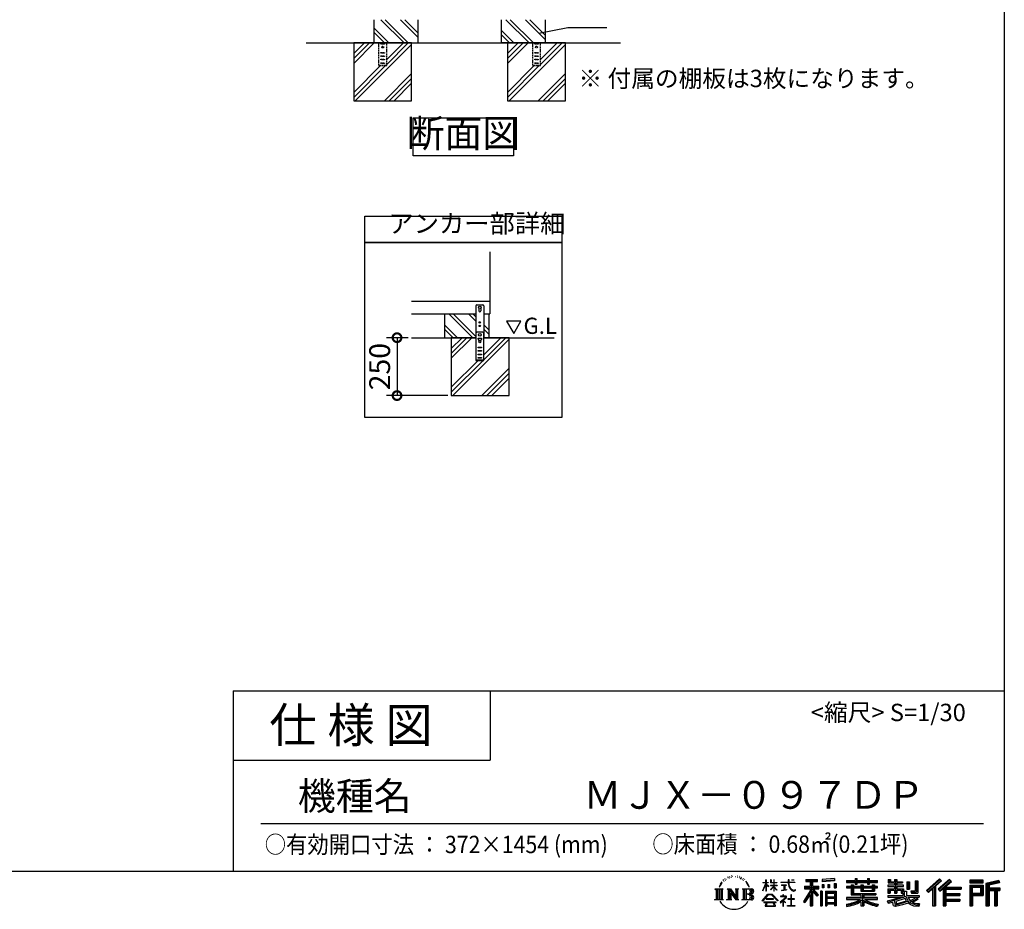
# Model space of a CAD drawing. Extents: x -1468 to 10598, y 6860 to 15353.
# Drawn here: x 6346 to 10598, y 6860 to 10701 of the extents above; entities that cross this region are included whole.
import ezdxf

# ---------------------------------------------------------------- set-up
doc = ezdxf.new("R2010")
doc.units = 0
doc.header["$LTSCALE"] = 20
doc.header["$PDMODE"] = 3
doc.header["$PDSIZE"] = 2
doc.linetypes.add('HIDDEN', pattern=[0.375, 0.25, -0.125])
doc.layers.get('0').update_dxf_attribs({"linetype": 'CONTINUOUS'})
doc.layers.get('DEFPOINTS').update_dxf_attribs({"linetype": 'CONTINUOUS'})
for name, color, linetype in [('仕様書枠', 230, 'CONTINUOUS'), ('寸法', 4, 'CONTINUOUS'), ('文字', 7, 'CONTINUOUS'), ('点線', 2, 'HIDDEN'), ('細線', 5, 'CONTINUOUS'), ('部品1', 7, 'CONTINUOUS'), ('Ｇ．Ｌ', 30, 'CONTINUOUS')]:
    doc.layers.add(name, color=color, linetype=linetype)
doc.styles.add('STYLE1', font='isocp.shx', dxfattribs={"bigfont": 'bigfont.shx'})
doc.styles.add('STYLE2', font='MS PGothic.ttf')
doc.dimstyles.new('INABA_S30G', dxfattribs={"dimscale": 30, "dimtxt": 3, "dimasz": 2.5, "dimexe": 1.5, "dimexo": 0.5, "dimgap": 1, "dimtad": 3, "dimdec": 1, "dimdsep": 46, "dimtxsty": 'STYLE1', "dimblk1": 'DOTSMALL', "dimblk2": 'DOTSMALL', "dimsah": 1, "dimcen": 0, "dimclrt": 7, "dimadec": 0, "dimazin": 0, "dimtfac": 1, "dimtdec": 4, "dimtix": 1, "dimtmove": 0, "dimatfit": 3, "dimldrblk": 'DOTSMALL', "dimfxl": 1, "dimtolj": 1, "dimtzin": 0, "dimarcsym": 0})

# ---------------------------------------------------------------- blocks, each defined once
blk = doc.blocks.new('_DOTSMALL')
at = {"color": 0, "linetype": 'ByBlock', "ltscale": 50, "const_width": 0.5}
blk.add_lwpolyline([(-0.0625, 0, 1), (0.0625, 0, 1)], format="xyb", close=True, dxfattribs=at)
blk = doc.blocks.new('*D2')
at = {"layer": 'DEFPOINTS', "color": 0, "ltscale": 50}
for p in [(8038, 9328.3), (7975.5, 9078.3), (8209.9, 9078.3)]:
    blk.add_point(p, dxfattribs=at)
at = {"layer": '寸法', "color": 0, "lineweight": -2, "ltscale": 50}
for p, q in [((8023, 9328.3), (7930.5, 9328.3)), ((7975.5, 9328.3), (7975.5, 9078.3)), ((8194.9, 9078.3), (7930.5, 9078.3))]:
    blk.add_line(p, q, dxfattribs=at)
at = {"layer": '寸法', "color": 0, "lineweight": -2, "ltscale": 50, "xscale": 75, "yscale": 75, "zscale": 75}
for p, rotation in [((7975.5, 9328.3), 90), ((7975.5, 9078.3), 270)]:
    blk.add_blockref('_DOTSMALL', p, dxfattribs=dict(at, rotation=rotation))
at = {"layer": '寸法', "color": 7, "ltscale": 50, "insert": (7900.5, 9203.3), "char_height": 90, "attachment_point": 5, "rotation": 90, "style": 'STYLE1'}
blk.add_mtext('\\A1;250', dxfattribs=at)

msp = doc.modelspace()

# ---------------------------------------------------------------- linework, layer by layer
at = {"layer": '仕様書枠', "ltscale": 50}
for p, q in [((10597.65, 15353.47), (10597.65, 7024.27)), ((7267.65, 7804.27), (7267.65, 7024.27)), ((7267.65, 7804.27), (10597.65, 7804.27)), ((7267.65, 7504.27), (8377.65, 7504.27)), ((-1467.75, 7024.27), (10597.65, 7024.27))]:
    msp.add_line(p, q, dxfattribs=at)
at = {"layer": '仕様書枠', "linetype": 'Continuous', "ltscale": 50}
msp.add_line((8377.65, 7804.27), (8377.65, 7504.27), dxfattribs=at)
at = {"layer": '寸法', "ltscale": 50}
msp.add_line((8712.47, 10667.33), (8881.81, 10667.33), dxfattribs=at)
at = {"layer": '文字', "ltscale": 50}
for p, q in [((8448.18, 9400.17), (8479.23, 9346.39)), ((8510.28, 9400.17), (8448.18, 9400.17)), ((8479.23, 9346.39), (8510.28, 9400.17))]:
    msp.add_line(p, q, dxfattribs=at)
at = {"layer": '文字', "color": 7, "ltscale": 50}
msp.add_line((7387.65, 7231.31), (10507.65, 7231.31), dxfattribs=at)
at = {"layer": '文字', "ltscale": 0.5}
for p, q in [((9371.78, 6968.74), (9379.64, 6978.82)), ((9378.98, 6974.71), (9375.72, 6970.82)), ((9384.23, 6988.33), (9383.15, 6984.36)), ((9388.48, 6980.39), (9386.78, 6980.39)), ((9390.39, 6992.06), (9389.62, 6990.51)), ((9393.65, 6984.56), (9391.74, 6984.56)), ((9396.34, 6992.42), (9395.42, 6990.79)), ((9400.24, 6987.18), (9399.25, 6987.25)), ((9402.86, 7000.13), (9402.37, 6999.07)), ((9406.19, 6996.66), (9403.85, 6996.1)), ((9410.72, 7002.47), (9409.73, 7001.19)), ((9412.35, 6994.33), (9410.72, 6994.33)), ((9419.22, 6997.58), (9417.52, 6997.66)), ((9419.86, 7005.44), (9418.3, 7004.52)), ((9425.95, 7001.34), (9424.04, 7001.26)), ((9437.18, 7001.58), (9438.2, 7001.52)), ((9446.79, 6998.55), (9444.9, 6997.85)), ((9445.01, 7004.81), (9446.85, 7004.22)), ((9454.27, 6995.85), (9453.24, 6995.69)), ((9454.65, 7002.82), (9455.57, 7001.47)), ((9457.46, 6993.16), (9458.21, 6993.16)), ((9459.46, 6997.37), (9460.05, 6996.77)), ((9462.54, 6991.81), (9459.78, 6991.32)), ((9462.05, 6999.2), (9462.97, 6997.96)), ((9468.59, 6987.76), (9466.59, 6987.65)), ((9469.94, 6994.56), (9470.58, 6992.99)), ((9473.57, 6984.82), (9471.95, 6984.34)), ((9476.06, 6989.68), (9476.7, 6988.44)), ((9486.63, 6974.99), (9481.68, 6981.12)), ((9484.02, 6975.21), (9490.86, 6964.96)), ((9493.61, 6964.09), (9486.63, 6974.99)), ((9554.65, 6976.68), (9554.65, 6975.08)), ((9554.65, 6976.68), (9568.38, 6976.68)), ((9568.38, 6975.08), (9554.65, 6975.08)), ((9568.38, 6976.68), (9568.38, 6987.09)), ((9569.73, 6987.09), (9568.38, 6987.09)), ((9568.38, 6975.08), (9568.38, 6971.07)), ((9569.73, 6987.09), (9569.73, 6976.68)), ((9569.73, 6976.68), (9578.67, 6976.68)), ((9569.73, 6975.08), (9569.73, 6968.24)), ((9578.67, 6975.08), (9569.73, 6975.08)), ((9578.67, 6976.68), (9578.67, 6975.08)), ((9588.21, 6987.09), (9588.21, 6975.08)), ((9590.82, 6987.09), (9588.21, 6987.09)), ((9602.96, 6975.08), (9588.21, 6975.08)), ((9590.82, 6987.09), (9590.82, 6976.68)), ((9590.82, 6976.68), (9602.96, 6976.68)), ((9602.96, 6987.09), (9602.96, 6976.68)), ((9604.31, 6987.09), (9602.96, 6987.09)), ((9602.96, 6975.08), (9602.96, 6964.07)), ((9604.31, 6976.68), (9604.31, 6987.09)), ((9604.31, 6976.68), (9615.75, 6976.68)), ((9604.31, 6964.07), (9604.31, 6975.08)), ((9615.75, 6975.08), (9604.31, 6975.08)), ((9615.75, 6976.68), (9615.75, 6975.08)), ((9632.71, 6977.87), (9632.71, 6975.78)), ((9632.71, 6977.87), (9664.29, 6977.87)), ((9664.59, 6975.78), (9632.71, 6975.78)), ((9664.29, 6987.09), (9664.29, 6977.87)), ((9668.16, 6987.09), (9664.29, 6987.09)), ((9664.59, 6975.78), (9665.07, 6971.96)), ((9692.9, 6975.78), (9668.15, 6975.78)), ((9669.02, 6967.73), (9668.15, 6975.78)), ((9668.16, 6977.87), (9668.16, 6987.09)), ((9668.16, 6977.87), (9692.9, 6977.87)), ((9679.01, 6987.09), (9690.6, 6987.09)), ((9679.01, 6987.09), (9679.01, 6987.04)), ((9679.01, 6987.04), (9690.6, 6987.04)), ((9690.6, 6987.04), (9690.6, 6987.09)), ((9692.9, 6977.87), (9692.9, 6975.78)), ((9739.97, 6989.38), (9739.97, 6980.2)), ((9739.97, 6989.38), (9790.9, 6989.38)), ((9739.97, 6985.11), (9790.9, 6985.11)), ((9739.97, 6980.2), (9758.79, 6980.2)), ((9758.79, 6980.2), (9758.79, 6959.53)), ((9763.82, 6986.11), (9763.82, 6875.36)), ((9769.37, 6980.2), (9769.37, 6959.53)), ((9769.37, 6980.2), (9790.9, 6980.2)), ((9790.9, 6980.2), (9790.9, 6989.38)), ((9864.98, 6992.64), (9810.54, 6988.26)), ((9810.54, 6988.26), (9810.54, 6979.12)), ((9864.98, 6986.77), (9810.54, 6982.39)), ((9864.98, 6983.5), (9810.54, 6979.12)), ((9864.98, 6992.64), (9864.98, 6983.5)), ((9915.93, 6984.06), (9915.93, 6975.9)), ((9915.93, 6984.06), (9953.58, 6984.06)), ((9915.93, 6980.8), (10049.52, 6980.8)), ((9915.93, 6975.9), (9953.58, 6975.9)), ((9953.58, 6992.91), (9953.58, 6984.06)), ((9953.58, 6992.91), (9962.07, 6992.91)), ((9953.58, 6975.9), (9953.58, 6969.23)), ((9957.85, 6992.91), (9957.85, 6969.23)), ((9962.07, 6984.06), (9962.07, 6992.91)), ((9962.07, 6984.06), (10007.09, 6984.06)), ((9962.07, 6975.9), (10007.09, 6975.9)), ((9962.07, 6969.23), (9962.07, 6975.9)), ((10007.09, 6992.91), (10007.09, 6984.06)), ((10007.09, 6992.91), (10015.58, 6992.91)), ((10007.09, 6975.9), (10007.09, 6969.23)), ((10011.36, 6992.91), (10011.36, 6969.23)), ((10015.58, 6984.06), (10015.58, 6992.91)), ((10015.58, 6984.06), (10049.52, 6984.06)), ((10015.58, 6969.23), (10015.58, 6975.9)), ((10015.58, 6975.9), (10049.52, 6975.9)), ((10049.52, 6975.9), (10049.52, 6984.06)), ((10096.36, 6988.96), (10096.36, 6974.08)), ((10096.36, 6988.96), (10105.71, 6988.96)), ((10096.36, 6974.08), (10123.46, 6974.08)), ((10101.13, 6988.96), (10101.13, 6974.08)), ((10105.71, 6988.96), (10105.71, 6979.17)), ((10105.71, 6979.17), (10123.46, 6979.17)), ((10123.46, 6988.96), (10123.46, 6979.17)), ((10123.46, 6988.96), (10134.21, 6988.96)), ((10123.46, 6974.08), (10123.46, 6964.48)), ((10128.23, 6988.96), (10128.23, 6930.53)), ((10134.21, 6988.96), (10134.21, 6979.17)), ((10134.21, 6979.17), (10158.04, 6979.17)), ((10134.21, 6974.08), (10134.21, 6964.48)), ((10134.21, 6974.08), (10158.04, 6974.08)), ((10158.04, 6979.17), (10158.04, 6974.08)), ((10177.19, 6979.17), (10177.19, 6946.55)), ((10177.19, 6979.17), (10187.95, 6979.17)), ((10181.96, 6979.17), (10181.96, 6946.55)), ((10187.95, 6979.17), (10187.95, 6946.55)), ((10212.23, 6983.45), (10224.39, 6983.45)), ((10212.23, 6983.45), (10212.23, 6940.02)), ((10217.86, 6983.45), (10217.86, 6935.05)), ((10224.39, 6983.45), (10224.39, 6930.53)), ((10318.37, 6991.73), (10262.22, 6942.07)), ((10320.65, 6989.38), (10264.56, 6939.78)), ((10268.58, 6935.82), (10324.89, 6985)), ((10300.68, 6959.52), (10327.16, 6982.65)), ((10360.72, 6989.33), (10311.43, 6947.3)), ((10363.06, 6987.04), (10313.6, 6944.86)), ((10317.37, 6940.61), (10367.06, 6983.11)), ((10327.16, 6982.65), (10318.37, 6991.73)), ((10340.85, 6956.39), (10369.4, 6980.81)), ((10369.4, 6980.81), (10360.72, 6989.33)), ((10506.26, 6985.63), (10448.24, 6985.63)), ((10448.24, 6985.63), (10448.24, 6974.85)), ((10506.26, 6982.36), (10448.24, 6982.36)), ((10448.24, 6978.12), (10506.26, 6978.12)), ((10448.24, 6974.85), (10506.26, 6974.85)), ((10506.26, 6974.85), (10506.26, 6985.63)), ((10574.41, 6985.23), (10518.56, 6971.9)), ((10575.25, 6982.07), (10521.82, 6969.33)), ((10576.42, 6978.07), (10525.09, 6965.82)), ((10577.18, 6974.89), (10531.74, 6964.05)), ((10574.41, 6985.23), (10577.18, 6974.89)), ((9348.37, 6948.92), (9383.62, 6948.92)), ((9348.37, 6948.92), (9353.43, 6944.89)), ((9353.43, 6944.89), (9353.43, 6904.58)), ((9359.96, 6948.92), (9359.96, 6900.69)), ((9366.49, 6948.92), (9366.49, 6900.69)), ((9371.78, 6968.74), (9367.11, 6957.31)), ((9367.11, 6957.31), (9368.16, 6957.31)), ((9370.45, 6962.58), (9368.16, 6957.31)), ((9375.72, 6970.82), (9370.45, 6962.58)), ((9373.02, 6948.92), (9373.02, 6900.69)), ((9383.62, 6948.92), (9379.17, 6945.38)), ((9379.17, 6945.38), (9379.17, 6904.23)), ((9400.34, 6948.92), (9404.58, 6946.47)), ((9400.34, 6948.92), (9415.27, 6948.92)), ((9404.58, 6946.47), (9404.58, 6904.05)), ((9411.11, 6948.92), (9411.11, 6900.69)), ((9411.25, 6948.92), (9442.89, 6904.67)), ((9414.38, 6939.81), (9441.73, 6900.69)), ((9415.27, 6948.92), (9438.98, 6915.75)), ((9417.23, 6930.03), (9437.75, 6900.69)), ((9417.23, 6930.03), (9417.23, 6903)), ((9435.05, 6948.92), (9438.98, 6946.65)), ((9435.05, 6948.92), (9449.48, 6948.92)), ((9438.98, 6946.65), (9438.98, 6915.75)), ((9442.89, 6948.92), (9442.89, 6900.69)), ((9449.48, 6948.92), (9446.15, 6947)), ((9446.15, 6947), (9446.15, 6903.52)), ((9465.49, 6948.92), (9505.92, 6948.92)), ((9465.49, 6948.92), (9469.43, 6946.65)), ((9469.43, 6946.65), (9469.43, 6903.88)), ((9476.46, 6948.92), (9476.46, 6900.69)), ((9482.99, 6948.92), (9482.99, 6900.69)), ((9490.86, 6964.96), (9494.6, 6958.41)), ((9496.21, 6957.31), (9493.32, 6964.66)), ((9494.6, 6958.41), (9494.91, 6957.31)), ((9494.91, 6957.31), (9496.21, 6957.31)), ((9554.57, 6940.88), (9568.38, 6971.07)), ((9554.57, 6940.88), (9555.16, 6940.54)), ((9555.16, 6940.54), (9568.38, 6965.98)), ((9568.38, 6965.98), (9568.38, 6938.75)), ((9569.73, 6938.75), (9568.38, 6938.75)), ((9581.22, 6958.22), (9569.73, 6968.24)), ((9580.29, 6956.71), (9569.73, 6963.66)), ((9569.73, 6963.66), (9569.73, 6938.75)), ((9580.29, 6956.71), (9581.22, 6958.22)), ((9587.83, 6946.01), (9602.96, 6959.73)), ((9587.83, 6946.01), (9588.86, 6944.94)), ((9588.21, 6964.07), (9588.21, 6962.38)), ((9588.21, 6964.07), (9602.96, 6964.07)), ((9588.21, 6962.38), (9602.96, 6962.38)), ((9588.86, 6944.94), (9602.96, 6958.47)), ((9602.96, 6962.38), (9602.96, 6959.65)), ((9602.96, 6958.53), (9602.96, 6938.75)), ((9604.31, 6938.75), (9602.96, 6938.75)), ((9604.31, 6964.07), (9616.27, 6964.07)), ((9604.31, 6957.99), (9604.31, 6962.38)), ((9604.31, 6962.38), (9616.27, 6962.38)), ((9615.73, 6944.03), (9604.31, 6957.99)), ((9604.31, 6938.75), (9604.31, 6956.83)), ((9615.03, 6943.36), (9604.31, 6956.83)), ((9615.73, 6944.03), (9615.03, 6943.36)), ((9616.27, 6964.07), (9616.27, 6962.38)), ((9635.3, 6965.28), (9635.3, 6963.77)), ((9635.3, 6965.28), (9656.38, 6965.28)), ((9645.94, 6963.77), (9635.3, 6963.77)), ((9636.17, 6941.3), (9656.95, 6944.36)), ((9636.17, 6942.28), (9645.94, 6944.13)), ((9636.17, 6942.28), (9636.17, 6941.3)), ((9645.94, 6963.77), (9645.94, 6944.13)), ((9656.38, 6963.77), (9649.76, 6963.77)), ((9649.76, 6963.77), (9649.76, 6944.85)), ((9649.76, 6944.85), (9656.95, 6946.21)), ((9656.38, 6965.28), (9656.38, 6963.77)), ((9656.95, 6946.21), (9656.95, 6944.36)), ((9665.07, 6971.96), (9667.71, 6959.54)), ((9667.71, 6959.54), (9670.23, 6953.5)), ((9670.79, 6959.91), (9669.02, 6967.73)), ((9670.23, 6953.5), (9674.5, 6946.72)), ((9674.18, 6953.15), (9670.79, 6959.91)), ((9677.44, 6947.72), (9674.18, 6953.15)), ((9674.5, 6946.72), (9680.17, 6941.55)), ((9683.53, 6943.07), (9677.44, 6947.72)), ((9680.17, 6941.55), (9684.15, 6939.45)), ((9685.84, 6942.23), (9683.53, 6943.07)), ((9684.15, 6939.45), (9686.8, 6938.7)), ((9688.73, 6941.85), (9685.84, 6942.23)), ((9686.8, 6938.7), (9689.39, 6938.7)), ((9691.55, 6942.32), (9688.73, 6941.85)), ((9689.39, 6938.7), (9694.42, 6940.81)), ((9695.23, 6944.77), (9691.55, 6942.32)), ((9694.42, 6940.81), (9696.91, 6942.38)), ((9696.91, 6942.38), (9695.23, 6944.77)), ((9758.79, 6940.19), (9730.05, 6894.1)), ((9763.82, 6942.08), (9732.83, 6892.38)), ((9734.8, 6959.53), (9758.79, 6959.53)), ((9734.8, 6959.53), (9734.8, 6948.79)), ((9734.8, 6954.31), (9797.18, 6954.31)), ((9734.8, 6948.79), (9758.79, 6948.79)), ((9758.79, 6948.79), (9758.79, 6940.19)), ((9793.33, 6920.31), (9763.82, 6953.71)), ((9769.37, 6959.53), (9797.18, 6959.53)), ((9769.37, 6940.21), (9769.37, 6875.36)), ((9789.61, 6917.3), (9769.37, 6940.21)), ((9795.78, 6922.47), (9772.53, 6948.79)), ((9772.53, 6948.79), (9797.18, 6948.79)), ((9797.18, 6948.79), (9797.18, 6959.53)), ((9811.06, 6938.07), (9803.71, 6938.07)), ((9803.71, 6938.07), (9803.71, 6875.36)), ((9807.79, 6938.07), (9807.79, 6875.36)), ((9811.06, 6938.07), (9811.06, 6875.36)), ((9811.23, 6967.52), (9817.93, 6967.52)), ((9811.23, 6967.52), (9811.23, 6952.32)), ((9817.93, 6952.32), (9811.23, 6952.32)), ((9814.66, 6967.52), (9814.66, 6952.32)), ((9817.93, 6967.52), (9817.93, 6952.32)), ((9825.1, 6938.07), (9871.6, 6938.07)), ((9825.1, 6938.07), (9825.1, 6875.36)), ((9828.37, 6933.8), (9868.33, 6933.8)), ((9828.37, 6933.8), (9828.37, 6875.36)), ((9834.94, 6967.52), (9843.32, 6967.52)), ((9834.94, 6967.52), (9834.94, 6952.32)), ((9843.32, 6952.32), (9834.94, 6952.32)), ((9839.21, 6967.52), (9839.21, 6952.32)), ((9843.32, 6967.52), (9843.32, 6952.32)), ((9863.27, 6971.71), (9871.47, 6971.71)), ((9863.27, 6971.71), (9863.27, 6952.32)), ((9863.27, 6952.32), (9871.47, 6952.32)), ((9867.54, 6971.71), (9867.54, 6952.32)), ((9868.33, 6933.8), (9868.33, 6875.36)), ((9871.47, 6971.71), (9871.47, 6952.32)), ((9871.6, 6938.07), (9871.6, 6875.36)), ((9915.93, 6958.49), (9915.93, 6952.44)), ((9935.7, 6958.49), (9915.93, 6958.49)), ((10049.52, 6955.22), (9915.93, 6955.22)), ((9915.93, 6952.44), (9935.7, 6952.44)), ((9935.7, 6965.64), (9935.7, 6958.49)), ((9935.7, 6965.64), (9947.04, 6965.64)), ((9935.7, 6952.44), (9935.7, 6922.89)), ((9942.27, 6965.64), (9942.27, 6922.89)), ((9947.04, 6965.64), (9947.04, 6958.49)), ((9978.63, 6958.49), (9947.04, 6958.49)), ((9947.04, 6952.44), (9947.04, 6928.6)), ((9947.04, 6952.44), (9978.63, 6952.44)), ((9953.58, 6969.23), (9962.07, 6969.23)), ((9978.63, 6965.64), (9978.63, 6958.49)), ((9978.63, 6965.64), (9988.46, 6965.64)), ((9978.63, 6952.44), (9978.63, 6938.62)), ((9978.63, 6938.62), (10037.01, 6938.62)), ((9983.68, 6965.64), (9983.68, 6938.62)), ((9988.46, 6965.64), (9988.46, 6958.49)), ((10027.7, 6958.49), (9988.46, 6958.49)), ((9988.46, 6952.44), (9988.46, 6940.87)), ((9988.46, 6952.44), (10027.7, 6952.44)), ((9988.46, 6940.87), (10027.7, 6940.87)), ((10007.09, 6969.23), (10015.58, 6969.23)), ((10027.7, 6965.64), (10037.01, 6965.64)), ((10027.7, 6965.64), (10027.7, 6958.49)), ((10027.7, 6952.44), (10027.7, 6940.87)), ((10032.24, 6965.64), (10032.24, 6938.62)), ((10037.01, 6965.64), (10037.01, 6958.49)), ((10049.52, 6958.49), (10037.01, 6958.49)), ((10037.01, 6952.44), (10037.01, 6938.62)), ((10037.01, 6952.44), (10049.52, 6952.44)), ((10049.52, 6952.44), (10049.52, 6958.49)), ((10094.18, 6964.48), (10094.18, 6958.17)), ((10123.46, 6964.48), (10094.18, 6964.48)), ((10094.18, 6958.17), (10123.46, 6958.17)), ((10094.18, 6948.88), (10094.18, 6930.53)), ((10094.18, 6948.88), (10123.46, 6948.88)), ((10094.18, 6930.53), (10104.14, 6930.53)), ((10098.95, 6948.88), (10098.95, 6930.53)), ((10104.14, 6942.93), (10104.14, 6930.53)), ((10104.14, 6942.93), (10123.46, 6942.93)), ((10123.46, 6958.17), (10123.46, 6948.88)), ((10123.46, 6942.93), (10123.46, 6930.53)), ((10123.46, 6930.53), (10134.21, 6930.53)), ((10161.85, 6964.48), (10134.21, 6964.48)), ((10134.21, 6958.17), (10161.85, 6958.17)), ((10134.21, 6958.17), (10134.21, 6948.88)), ((10134.21, 6948.88), (10161.85, 6948.88)), ((10134.21, 6942.93), (10134.21, 6930.53)), ((10134.21, 6942.93), (10152.58, 6942.93)), ((10152.58, 6942.93), (10152.58, 6930.53)), ((10152.58, 6930.53), (10159.43, 6930.53)), ((10157.35, 6948.88), (10157.35, 6930.53)), ((10159.43, 6930.53), (10159.43, 6919.81)), ((10161.85, 6958.17), (10161.85, 6964.48)), ((10161.85, 6948.88), (10161.85, 6937.93)), ((10161.85, 6937.93), (10174.66, 6937.93)), ((10165.96, 6937.93), (10165.96, 6913.15)), ((10174.66, 6937.93), (10174.66, 6919.81)), ((10177.19, 6946.55), (10187.95, 6946.55)), ((10193.64, 6940.02), (10197.46, 6930.53)), ((10193.64, 6940.02), (10212.23, 6940.02)), ((10196.14, 6935.05), (10217.86, 6935.05)), ((10197.46, 6930.53), (10224.39, 6930.53)), ((10262.22, 6942.07), (10270.92, 6933.53)), ((10270.92, 6933.53), (10288.12, 6948.55)), ((10288.12, 6948.55), (10288.12, 6875.36)), ((10294.15, 6958.15), (10294.15, 6875.36)), ((10300.68, 6959.52), (10300.68, 6875.36)), ((10311.43, 6947.3), (10319.54, 6938.17)), ((10319.54, 6938.17), (10333.19, 6949.84)), ((10333.19, 6949.84), (10333.19, 6875.36)), ((10336.45, 6956.93), (10336.45, 6875.36)), ((10340.85, 6956.39), (10411.45, 6956.39)), ((10341.72, 6951.59), (10411.45, 6951.59)), ((10341.72, 6951.45), (10341.72, 6875.36)), ((10344.99, 6947.07), (10344.99, 6928.65)), ((10344.99, 6947.07), (10411.45, 6947.07)), ((10411.45, 6956.39), (10411.45, 6947.07)), ((10448.24, 6964.68), (10506.26, 6964.68)), ((10448.24, 6964.68), (10448.24, 6875.36)), ((10451.51, 6961.41), (10503, 6961.41)), ((10451.51, 6961.41), (10451.51, 6875.36)), ((10457.34, 6961.41), (10457.34, 6875.36)), ((10460.6, 6955.99), (10495.05, 6955.99)), ((10460.6, 6930.19), (10460.6, 6955.99)), ((10460.6, 6930.19), (10495.05, 6930.19)), ((10495.05, 6955.99), (10495.05, 6930.19)), ((10498.32, 6961.41), (10498.32, 6923.75)), ((10503, 6961.41), (10503, 6923.75)), ((10506.26, 6964.68), (10506.26, 6920.49)), ((10518.56, 6971.9), (10518.56, 6875.36)), ((10521.82, 6969.33), (10521.82, 6875.36)), ((10525.09, 6965.82), (10525.09, 6875.36)), ((10528.48, 6966.63), (10528.48, 6875.36)), ((10528.48, 6949.37), (10578.68, 6949.37)), ((10528.48, 6944.11), (10578.68, 6944.11)), ((10531.74, 6964.05), (10531.74, 6952.63)), ((10531.74, 6952.63), (10578.68, 6952.63)), ((10531.74, 6940.85), (10531.74, 6875.36)), ((10531.74, 6940.85), (10555.03, 6940.85)), ((10555.03, 6940.85), (10555.03, 6875.36)), ((10558.3, 6944.11), (10558.3, 6875.36)), ((10563.81, 6944.11), (10563.81, 6875.36)), ((10567.07, 6940.85), (10567.07, 6875.36)), ((10567.07, 6940.85), (10578.68, 6940.85)), ((10578.68, 6952.63), (10578.68, 6940.85)), ((9346.7, 6900.69), (9353.43, 6904.58)), ((9385.29, 6900.69), (9346.7, 6900.69)), ((9385.29, 6900.69), (9379.17, 6904.23)), ((9398.76, 6900.69), (9404.58, 6904.05)), ((9421.22, 6900.69), (9398.76, 6900.69)), ((9421.22, 6900.69), (9417.23, 6903)), ((9451.06, 6900.69), (9437.75, 6900.69)), ((9451.06, 6900.69), (9446.15, 6903.52)), ((9463.91, 6900.69), (9469.43, 6903.88)), ((9505.59, 6900.69), (9463.91, 6900.69)), ((9502.66, 6925.14), (9482.99, 6925.14)), ((9552.27, 6896.96), (9576.43, 6925.08)), ((9554.51, 6895.2), (9552.27, 6896.96)), ((9579.48, 6922.19), (9554.51, 6895.2)), ((9559.73, 6891.76), (9559.73, 6889.27)), ((9612.19, 6891.76), (9559.73, 6891.76)), ((9559.73, 6889.27), (9569.98, 6889.27)), ((9569.98, 6889.27), (9565.18, 6874.85)), ((9569.83, 6905.97), (9569.83, 6903.34)), ((9601.56, 6905.97), (9569.83, 6905.97)), ((9569.83, 6903.34), (9601.56, 6903.34)), ((9574.4, 6889.27), (9570.94, 6882.7)), ((9574.4, 6889.27), (9600.22, 6889.27)), ((9576.43, 6925.08), (9595.84, 6925.08)), ((9592.88, 6922.19), (9579.48, 6922.19)), ((9618.86, 6896.49), (9592.88, 6922.19)), ((9595.84, 6925.08), (9620.91, 6898.38)), ((9604.03, 6882.35), (9600.22, 6889.27)), ((9601.56, 6903.34), (9601.56, 6905.97)), ((9608.91, 6878.27), (9602.21, 6889.27)), ((9602.21, 6889.27), (9612.19, 6889.27)), ((9612.19, 6889.27), (9612.19, 6891.76)), ((9620.91, 6898.38), (9618.86, 6896.49)), ((9651.01, 6908.4), (9629.68, 6890.53)), ((9629.68, 6890.53), (9631.06, 6888.91)), ((9631.06, 6888.91), (9641.46, 6897.12)), ((9631.5, 6917.65), (9631.5, 6915.55)), ((9641.46, 6917.65), (9631.5, 6917.65)), ((9631.5, 6915.55), (9646.07, 6915.55)), ((9643.7, 6923.09), (9641.46, 6923.09)), ((9641.46, 6923.09), (9641.46, 6917.65)), ((9641.46, 6897.12), (9641.46, 6874.13)), ((9642.95, 6899.2), (9657.39, 6911.04)), ((9653.51, 6890.15), (9642.95, 6899.2)), ((9643.7, 6917.65), (9643.7, 6923.09)), ((9654.68, 6917.65), (9643.7, 6917.65)), ((9643.83, 6896.38), (9652.24, 6888.82)), ((9643.83, 6874.13), (9643.83, 6896.38)), ((9646.07, 6915.55), (9649.04, 6915.01)), ((9649.04, 6915.01), (9651.66, 6911.65)), ((9651.66, 6911.65), (9651.01, 6908.4)), ((9652.24, 6888.82), (9653.51, 6890.15)), ((9653.67, 6914.38), (9654.12, 6913.81)), ((9654.12, 6914.38), (9653.67, 6914.38)), ((9654.12, 6913.81), (9654.12, 6914.38)), ((9655.31, 6917.6), (9654.68, 6917.65)), ((9656.1, 6917), (9655.31, 6917.6)), ((9657.05, 6916.05), (9656.1, 6917)), ((9657.39, 6915.15), (9657.05, 6916.05)), ((9657.39, 6911.04), (9657.39, 6915.15)), ((9662.72, 6905.7), (9662.72, 6903.47)), ((9676.14, 6905.7), (9662.72, 6905.7)), ((9662.72, 6903.47), (9676.14, 6903.47)), ((9678.11, 6922.3), (9676.14, 6922.3)), ((9676.14, 6922.3), (9676.14, 6905.7)), ((9676.14, 6903.47), (9676.14, 6876.36)), ((9678.11, 6905.7), (9678.11, 6922.3)), ((9691.66, 6905.7), (9678.11, 6905.7)), ((9678.11, 6903.47), (9691.66, 6903.47)), ((9678.11, 6876.36), (9678.11, 6903.47)), ((9691.66, 6903.47), (9691.66, 6905.7)), ((9730.05, 6894.1), (9736.49, 6889.1)), ((9758.79, 6924.87), (9736.49, 6889.1)), ((9758.79, 6924.87), (9758.79, 6875.36)), ((9795.78, 6922.47), (9789.61, 6917.3)), ((9868.33, 6908.87), (9828.37, 6908.87)), ((9863.93, 6928.93), (9831.57, 6928.93)), ((9831.57, 6928.93), (9831.57, 6912.14)), ((9863.93, 6912.14), (9831.57, 6912.14)), ((9831.57, 6906.25), (9831.57, 6888.87)), ((9863.93, 6906.25), (9831.57, 6906.25)), ((9863.93, 6888.87), (9831.57, 6888.87)), ((9863.93, 6928.93), (9863.93, 6912.14)), ((9863.93, 6906.25), (9863.93, 6888.87)), ((9915.93, 6911.3), (9915.93, 6902.88)), ((9978.58, 6911.3), (9915.93, 6911.3)), ((10049.52, 6908.03), (9915.93, 6908.03)), ((9915.93, 6902.88), (9976.17, 6902.88)), ((9935.7, 6922.89), (9978.58, 6922.89)), ((9947.04, 6928.6), (10043.04, 6928.6)), ((9978.58, 6922.89), (9978.58, 6911.3)), ((9978.58, 6892.9), (9978.58, 6875.36)), ((9984.94, 6928.6), (9984.94, 6875.36)), ((9991.47, 6922.89), (10043.04, 6922.89)), ((9991.47, 6922.89), (9991.47, 6911.3)), ((10049.52, 6911.3), (9991.47, 6911.3)), ((9991.47, 6892.9), (9991.47, 6875.36)), ((9993.88, 6902.88), (10049.52, 6902.88)), ((10043.04, 6928.6), (10043.04, 6922.89)), ((10049.52, 6902.88), (10049.52, 6911.3)), ((10092.17, 6896.83), (10120.27, 6903.46)), ((10092.17, 6896.83), (10095.51, 6886.31)), ((10094.18, 6919.81), (10094.18, 6912.25)), ((10094.18, 6919.81), (10159.43, 6919.81)), ((10094.18, 6912.25), (10163.2, 6912.25)), ((10172.48, 6915.29), (10094.43, 6889.7)), ((10095.51, 6886.31), (10116.95, 6891.05)), ((10118.07, 6880.65), (10116.95, 6891.05)), ((10120.27, 6903.46), (10147.59, 6912.25)), ((10121.75, 6898.65), (10126.29, 6878.22)), ((10126.29, 6878.22), (10182.07, 6895.84)), ((10168.97, 6906.82), (10129.41, 6894.29)), ((10129.41, 6894.29), (10131.83, 6883.39)), ((10131.83, 6883.39), (10175.06, 6896.87)), ((10175.06, 6896.87), (10168.97, 6906.82)), ((10172.48, 6915.29), (10183.56, 6892.83)), ((10174.66, 6919.81), (10230.27, 6919.81)), ((10181.26, 6912.25), (10220.62, 6912.25)), ((10181.26, 6912.25), (10190.69, 6896.87)), ((10193.82, 6886.09), (10183.56, 6892.83)), ((10222.43, 6905.87), (10188.34, 6889.69)), ((10218.72, 6911.34), (10190.69, 6896.87)), ((10224.49, 6902.83), (10201.43, 6890.29)), ((10213.32, 6884.92), (10201.43, 6890.29)), ((10218.11, 6912.25), (10230.27, 6912.25)), ((10218.72, 6911.34), (10224.49, 6902.83)), ((10230.27, 6919.81), (10230.27, 6912.25)), ((10341.72, 6924.25), (10405.34, 6924.25)), ((10341.72, 6899.29), (10405.34, 6899.29)), ((10344.99, 6928.65), (10405.34, 6928.65)), ((10344.99, 6919.73), (10405.34, 6919.73)), ((10344.99, 6919.73), (10344.99, 6904.09)), ((10344.99, 6904.09), (10405.34, 6904.09)), ((10344.99, 6894.77), (10405.34, 6894.77)), ((10344.99, 6894.77), (10344.99, 6875.36)), ((10405.34, 6928.65), (10405.34, 6919.73)), ((10405.34, 6904.09), (10405.34, 6894.77)), ((10457.34, 6923.75), (10503, 6923.75)), ((10460.6, 6920.49), (10506.26, 6920.49)), ((10460.6, 6920.49), (10460.6, 6875.36)), ((9565.18, 6874.85), (9565.18, 6873.8)), ((9565.18, 6873.8), (9565.76, 6873.6)), ((9565.76, 6873.6), (9607.37, 6873.6)), ((9570.94, 6882.7), (9570.65, 6879.49)), ((9570.65, 6879.49), (9572.85, 6875.97)), ((9572.85, 6875.97), (9601.81, 6875.97)), ((9601.81, 6875.97), (9603.76, 6878.57)), ((9603.76, 6878.57), (9604.03, 6882.35)), ((9607.37, 6873.6), (9608.48, 6873.87)), ((9608.48, 6873.87), (9608.99, 6874.29)), ((9609.15, 6876.98), (9608.91, 6878.27)), ((9608.99, 6874.29), (9609.24, 6875.21)), ((9609.24, 6875.21), (9609.15, 6876.98)), ((9641.46, 6874.13), (9643.83, 6874.13)), ((9661.26, 6876.36), (9676.14, 6876.36)), ((9661.26, 6874.27), (9661.26, 6876.36)), ((9693.13, 6874.27), (9661.26, 6874.27)), ((9678.11, 6876.36), (9693.13, 6876.36)), ((9693.13, 6876.36), (9693.13, 6874.27)), ((9758.79, 6875.36), (9769.37, 6875.36)), ((9803.71, 6875.36), (9811.06, 6875.36)), ((9825.1, 6875.36), (9831.57, 6875.36)), ((9868.33, 6885.61), (9828.37, 6885.61)), ((9863.93, 6882.99), (9831.57, 6882.99)), ((9831.57, 6882.99), (9831.57, 6875.36)), ((9863.93, 6882.99), (9863.93, 6875.36)), ((9871.6, 6875.36), (9863.93, 6875.36)), ((9915.93, 6882.53), (9915.93, 6872.54)), ((9978.58, 6875.36), (9991.47, 6875.36)), ((10053.1, 6882.69), (10050.42, 6873.11)), ((10119.41, 6875.81), (10118.07, 6880.65)), ((10123.87, 6873.19), (10119.41, 6875.81)), ((10128.27, 6872.99), (10123.87, 6873.19)), ((10140.67, 6874.93), (10128.27, 6872.99)), ((10158.46, 6879.71), (10140.67, 6874.93)), ((10182.92, 6887.35), (10158.46, 6879.71)), ((10190.69, 6881.07), (10182.92, 6887.35)), ((10207.01, 6874.43), (10190.69, 6881.07)), ((10217.78, 6877.52), (10193.82, 6886.09)), ((10228.37, 6872.47), (10207.01, 6874.43)), ((10222.54, 6883.8), (10213.32, 6884.92)), ((10229.41, 6877.52), (10217.78, 6877.52)), ((10230.77, 6884.15), (10222.54, 6883.8)), ((10230.77, 6884.15), (10228.37, 6872.47)), ((10288.12, 6875.36), (10300.68, 6875.36)), ((10333.19, 6875.36), (10344.99, 6875.36)), ((10448.24, 6875.36), (10460.6, 6875.36)), ((10518.56, 6875.36), (10531.74, 6875.36)), ((10555.03, 6875.36), (10567.07, 6875.36))]:
    msp.add_line(p, q, dxfattribs=at)
for centre, radius, start, end in [((9488.7, 6937.31), 12.7, 286.58307, 66.12997), ((9488.7, 6937.31), 19.23, 300.59273, 37.14423), ((9505.92, 6938.66), 10.26, 269.30053, 90), ((9505.92, 6938.66), 6.99, 315.58894, 53.40256), ((9430.33, 6930.31), 70.05, 210.28568, 329.71432), ((9488.7, 6912.67), 12.7, 289.4126, 79.22825), ((9488.7, 6912.67), 19.23, 321.4818, 59.40731), ((9505.59, 6911.28), 10.59, 270, 89.30053), ((9505.59, 6911.28), 7.32, 307.06326, 43.56636), ((9888.04, 7064.41), 184, 278.71857, 298.61752), ((9888.04, 7066.73), 191.18, 278.38912, 300.45558), ((9888.04, 7064.97), 194.44, 278.24722, 297.7523), ((10082.01, 7066.23), 191.18, 239.48449, 260.75704), ((10082.01, 7064.97), 194.44, 242.2477, 260.64995), ((10082.01, 7064.41), 184, 241.38248, 261.00562)]:
    msp.add_arc(centre, radius, start, end, dxfattribs=at)
at = {"layer": '点線'}
for p, q in [((7896.04, 10601.35), (7896.04, 10502.85)), ((7906.04, 10598.85), (7921.04, 10598.85)), ((7906.04, 10595.85), (7906.04, 10598.85)), ((7921.04, 10595.85), (7906.04, 10595.85)), ((7921.04, 10598.85), (7921.04, 10595.85)), ((7931.04, 10502.85), (7931.04, 10601.35)), ((8560.04, 10601.35), (8560.04, 10502.85)), ((8570.04, 10598.85), (8585.04, 10598.85)), ((8570.04, 10595.85), (8570.04, 10598.85)), ((8585.04, 10595.85), (8570.04, 10595.85)), ((8585.04, 10598.85), (8585.04, 10595.85)), ((8595.04, 10502.85), (8595.04, 10601.35)), ((7906.04, 10560.35), (7921.04, 10560.35)), ((7906.04, 10557.35), (7906.04, 10560.35)), ((7921.04, 10557.35), (7906.04, 10557.35)), ((7906.04, 10545.35), (7921.04, 10545.35)), ((7906.04, 10542.35), (7906.04, 10545.35)), ((7921.04, 10560.35), (7921.04, 10557.35)), ((7921.04, 10545.35), (7921.04, 10542.35)), ((8570.04, 10560.35), (8585.04, 10560.35)), ((8570.04, 10557.35), (8570.04, 10560.35)), ((8585.04, 10557.35), (8570.04, 10557.35)), ((8570.04, 10545.35), (8585.04, 10545.35)), ((8570.04, 10542.35), (8570.04, 10545.35)), ((8585.04, 10560.35), (8585.04, 10557.35)), ((8585.04, 10545.35), (8585.04, 10542.35)), ((7896.04, 10505.15), (7931.04, 10505.15)), ((7896.04, 10502.85), (7931.04, 10502.85)), ((7921.04, 10542.35), (7906.04, 10542.35)), ((7906.04, 10530.35), (7921.04, 10530.35)), ((7906.04, 10527.35), (7906.04, 10530.35)), ((7921.04, 10527.35), (7906.04, 10527.35)), ((7906.04, 10515.35), (7921.04, 10515.35)), ((7906.04, 10512.35), (7906.04, 10515.35)), ((7921.04, 10512.35), (7906.04, 10512.35)), ((7921.04, 10530.35), (7921.04, 10527.35)), ((7921.04, 10515.35), (7921.04, 10512.35)), ((8560.04, 10505.15), (8595.04, 10505.15)), ((8560.04, 10502.85), (8595.04, 10502.85)), ((8585.04, 10542.35), (8570.04, 10542.35)), ((8570.04, 10530.35), (8585.04, 10530.35)), ((8570.04, 10527.35), (8570.04, 10530.35)), ((8585.04, 10527.35), (8570.04, 10527.35)), ((8570.04, 10515.35), (8585.04, 10515.35)), ((8570.04, 10512.35), (8570.04, 10515.35)), ((8585.04, 10512.35), (8570.04, 10512.35)), ((8585.04, 10530.35), (8585.04, 10527.35)), ((8585.04, 10515.35), (8585.04, 10512.35))]:
    msp.add_line(p, q, dxfattribs=at)
for centre in [(7913.54, 10583.35), (8577.54, 10583.35)]:
    msp.add_circle(centre, 4, dxfattribs=at)
at = {"layer": '細線'}
for p, q in [((8005.75, 10601.35), (7905.75, 10701.35)), ((8022.54, 10603.39), (7924.58, 10701.35)), ((8065.54, 10626.08), (7990.27, 10701.35)), ((8065.54, 10644.91), (8009.1, 10701.35)), ((8545.75, 10601.35), (8445.75, 10701.35)), ((8564.58, 10601.35), (8464.58, 10701.35)), ((8615.54, 10616.08), (8530.27, 10701.35)), ((8615.54, 10634.91), (8549.1, 10701.35)), ((7940.06, 10601.35), (7875.54, 10665.87)), ((7921.23, 10601.35), (7875.54, 10647.04)), ((8480.06, 10601.35), (8425.54, 10655.87)), ((8461.23, 10601.35), (8425.54, 10637.04)), ((8302.14, 9328.31), (8199.14, 9431.31)), ((8315.42, 9333.85), (8217.96, 9431.31)), ((8315.42, 9399.54), (8283.66, 9431.31)), ((8315.42, 9418.37), (8302.48, 9431.31)), ((8236.44, 9328.31), (8181.92, 9382.83)), ((8217.62, 9328.31), (8181.92, 9364)), ((8371.92, 9361.87), (8350.42, 9383.37)), ((8371.92, 9343.04), (8350.42, 9364.54))]:
    msp.add_line(p, q, dxfattribs=at)
at = {"layer": '細線', "ltscale": 50}
for p, q in [((7834.87, 10601.35), (7788.54, 10555.01)), ((7856.09, 10601.35), (7788.54, 10533.8)), ((7877.3, 10601.35), (7788.54, 10512.58)), ((8038.54, 10594.67), (7795.21, 10351.35)), ((8002.79, 10601.35), (7931.04, 10529.6)), ((8024, 10601.35), (7931.04, 10508.38)), ((8498.87, 10601.35), (8452.54, 10555.01)), ((8520.09, 10601.35), (8452.54, 10533.8)), ((8541.3, 10601.35), (8452.54, 10512.58)), ((8702.54, 10594.67), (8459.21, 10351.35)), ((8666.79, 10601.35), (8595.04, 10529.6)), ((8688, 10601.35), (8595.04, 10508.38)), ((7904.29, 10502.85), (7788.54, 10387.1)), ((7925.5, 10502.85), (7788.54, 10365.88)), ((8568.29, 10502.85), (8452.54, 10387.1)), ((8589.5, 10502.85), (8452.54, 10365.88)), ((8038.54, 10469.18), (7920.7, 10351.35)), ((8702.54, 10469.18), (8584.7, 10351.35)), ((8038.54, 10447.97), (7941.91, 10351.35)), ((8038.54, 10426.75), (7963.13, 10351.35)), ((8702.54, 10447.97), (8605.91, 10351.35)), ((8702.54, 10426.75), (8627.13, 10351.35)), ((8256.26, 9328.31), (8209.92, 9281.97)), ((8277.47, 9328.31), (8209.92, 9260.76)), ((8298.68, 9328.31), (8209.92, 9239.54)), ((8459.92, 9321.63), (8216.6, 9078.31)), ((8445.39, 9328.31), (8350.42, 9233.34)), ((8424.17, 9328.31), (8350.42, 9254.56)), ((8326.17, 9230.31), (8209.92, 9114.06)), ((8347.39, 9230.31), (8209.92, 9092.84)), ((8459.92, 9196.14), (8342.09, 9078.31)), ((8459.92, 9174.93), (8363.3, 9078.31)), ((8459.92, 9153.72), (8384.51, 9078.31))]:
    msp.add_line(p, q, dxfattribs=at)
at = {"layer": '部品1', "ltscale": 50}
for p, q in [((7875.54, 10701.35), (7875.54, 10601.35)), ((8065.54, 10701.35), (8065.54, 10601.35)), ((8425.54, 10701.35), (8425.54, 10601.35)), ((8615.54, 10701.35), (8615.54, 10601.35)), ((8616.54, 10601.35), (8425.54, 10601.35)), ((8377.92, 9486.31), (8377.92, 9699.54)), ((8038.03, 9486.31), (8377.92, 9486.31)), ((8375.92, 9486.31), (8375.92, 9431.31)), ((8038.03, 9431.31), (8315.42, 9431.31)), ((8181.92, 9328.31), (8181.92, 9431.31)), ((8350.42, 9431.31), (8375.92, 9431.31)), ((8371.92, 9431.31), (8371.92, 9428.31)), ((8371.92, 9428.31), (8371.92, 9328.31)), ((8371.92, 9328.31), (8350.42, 9328.31))]:
    msp.add_line(p, q, dxfattribs=at)
at = {"layer": '部品1'}
for p, q in [((8315.42, 9465.31), (8315.42, 9330.61)), ((8320.42, 9470.31), (8345.42, 9470.31)), ((8328.92, 9455.5), (8328.92, 9444.31)), ((8336.92, 9455.5), (8336.92, 9444.31)), ((8350.42, 9465.31), (8350.42, 9330.61)), ((8315.42, 9346.81), (8315.42, 9230.31)), ((8345.42, 9351.81), (8320.42, 9351.81)), ((8325.42, 9326.31), (8340.42, 9326.31)), ((8325.42, 9323.31), (8325.42, 9326.31)), ((8325.42, 9325.61), (8340.42, 9325.61)), ((8325.92, 9323.31), (8325.42, 9323.31)), ((8325.92, 9325.61), (8325.92, 9320.31)), ((8328.92, 9317.31), (8336.92, 9317.31)), ((8339.92, 9325.61), (8339.92, 9320.31)), ((8340.42, 9323.31), (8339.92, 9323.31)), ((8340.42, 9326.31), (8340.42, 9323.31)), ((8350.42, 9230.31), (8350.42, 9346.81)), ((8325.42, 9287.81), (8340.42, 9287.81)), ((8325.42, 9284.81), (8325.42, 9287.81)), ((8340.42, 9284.81), (8325.42, 9284.81)), ((8325.42, 9272.81), (8340.42, 9272.81)), ((8325.42, 9269.81), (8325.42, 9272.81)), ((8340.42, 9269.81), (8325.42, 9269.81)), ((8340.42, 9287.81), (8340.42, 9284.81)), ((8340.42, 9272.81), (8340.42, 9269.81)), ((8315.42, 9232.61), (8350.42, 9232.61)), ((8315.42, 9230.31), (8350.42, 9230.31)), ((8325.42, 9257.81), (8340.42, 9257.81)), ((8325.42, 9254.81), (8325.42, 9257.81)), ((8340.42, 9254.81), (8325.42, 9254.81)), ((8325.42, 9242.81), (8340.42, 9242.81)), ((8325.42, 9239.81), (8325.42, 9242.81)), ((8340.42, 9239.81), (8325.42, 9239.81)), ((8340.42, 9257.81), (8340.42, 9254.81)), ((8340.42, 9242.81), (8340.42, 9239.81))]:
    msp.add_line(p, q, dxfattribs=at)
at = {"layer": '部品1', "ltscale": 50}
for points in [[(7788.54, 10351.35), (8038.54, 10351.35), (8038.54, 10601.35), (7788.54, 10601.35)], [(8452.54, 10351.35), (8702.54, 10351.35), (8702.54, 10601.35), (8452.54, 10601.35)], [(8045.34, 10277.58), (8478.28, 10277.58), (8478.28, 10113.22), (8045.34, 10113.22)], [(7836.64, 9852.39), (8686.97, 9852.39), (8686.97, 9738.77), (7836.64, 9738.77)], [(7836.64, 9738.77), (8686.97, 9738.77), (8686.97, 8984.05), (7836.64, 8984.05)]]:
    msp.add_lwpolyline(points, close=True, dxfattribs=at)
msp.add_lwpolyline([(8315.42, 9328.31), (8209.92, 9328.31), (8209.92, 9078.31), (8459.92, 9078.31), (8459.92, 9328.31), (8350.42, 9328.31)], dxfattribs=at)
for centre in [(8332.92, 9459.31), (8332.92, 9340.81)]:
    msp.add_circle(centre, 5.53, dxfattribs=at)
at = {"layer": '部品1'}
for centre, radius in [((8332.92, 9394.31), 3), ((8332.92, 9394.31), 2), ((8332.92, 9379.31), 3), ((8332.92, 9379.31), 2), ((8332.92, 9310.81), 4)]:
    msp.add_circle(centre, radius, dxfattribs=at)
for centre, radius, start, end in [((8320.42, 9465.31), 5, 90, 180), ((8332.92, 9444.31), 4, 180, 0), ((8345.42, 9465.31), 5, 0, 90), ((8320.42, 9346.81), 5, 90, 180), ((8328.92, 9320.31), 3, 180, 270), ((8336.92, 9320.31), 3, 270, 0), ((8345.42, 9346.81), 5, 0, 90)]:
    msp.add_arc(centre, radius, start, end, dxfattribs=at)
at = {"layer": 'Ｇ．Ｌ', "ltscale": 50}
msp.add_line((7583.33, 10601.35), (8940.28, 10601.35), dxfattribs=at)
at = {"layer": 'Ｇ．Ｌ'}
for p, q in [((8038.03, 9328.31), (8315.42, 9328.31)), ((8350.42, 9328.31), (8654.7, 9328.31))]:
    msp.add_line(p, q, dxfattribs=at)

# ---------------------------------------------------------------- texts
at = {"layer": '仕様書枠', "color": 7, "ltscale": 50, "style": 'STYLE2', "width": 0.9}
for s, p in [('○有効開口寸法 ： 372×1454 (mm)', (7404.31, 7102.71)), ('○床面積 ： 0.68㎡(0.21坪) \u3000', (9077.86, 7104.13))]:
    msp.add_text(s, height=75, dxfattribs=at).set_placement(p)
at = {"layer": '文字', "color": 7, "ltscale": 50, "style": 'STYLE2'}
for s, height, p in [('※ 付属の棚板は3枚になります。', 75, (8759.05, 10410.21)), ('仕 様 図', 150, (7424.29, 7580.66)), ('<縮尺> S=1/30', 75, (9762.21, 7672.76)), ('機種名', 120, (7547.26, 7289.26)), ('ＭＪＸ－０９７ＤＰ', 120, (8780.4, 7294.23))]:
    msp.add_text(s, height=height, dxfattribs=at).set_placement(p)
at = {"layer": '部品1', "style": 'STYLE1'}
msp.add_text('G.L', height=70, dxfattribs=at).set_placement((8521.64, 9344.7))
at = {"layer": '部品1', "color": 7, "ltscale": 50, "style": 'STYLE1'}
for s, insert, char_height, attachment_point in [('断面図', (8261.81, 10195.4), 120, 5), ('アンカー部詳細', (7938.27, 9756.43), 80, 7)]:
    msp.add_mtext(s, dxfattribs=dict(at, insert=insert, char_height=char_height, attachment_point=attachment_point))

# ---------------------------------------------------------------- dimensions: what is measured, and where the dimension line sits
at = {"layer": '寸法', "ltscale": 50}
dim = msp.add_linear_dim(base=(7975.52, 9078.31), p1=(8038.03, 9328.31), p2=(8209.92, 9078.31), angle=90, dimstyle='INABA_S30G', dxfattribs=at)
dim.commit()
dim.dimension.update_dxf_attribs({"geometry": '*D2', "text_midpoint": (7900.51, 9203.31)})

# ---------------------------------------------------------------- leaders
at = {"layer": '寸法', "ltscale": 50, "has_arrowhead": 0, "annotation_type": 0, "has_hookline": 1, "hookline_direction": 0}
msp.add_leader([(8587.58, 10642.94), (8712.47, 10667.33)], dimstyle='INABA_S30G', dxfattribs=at)

doc.saveas('drawing.dxf')
